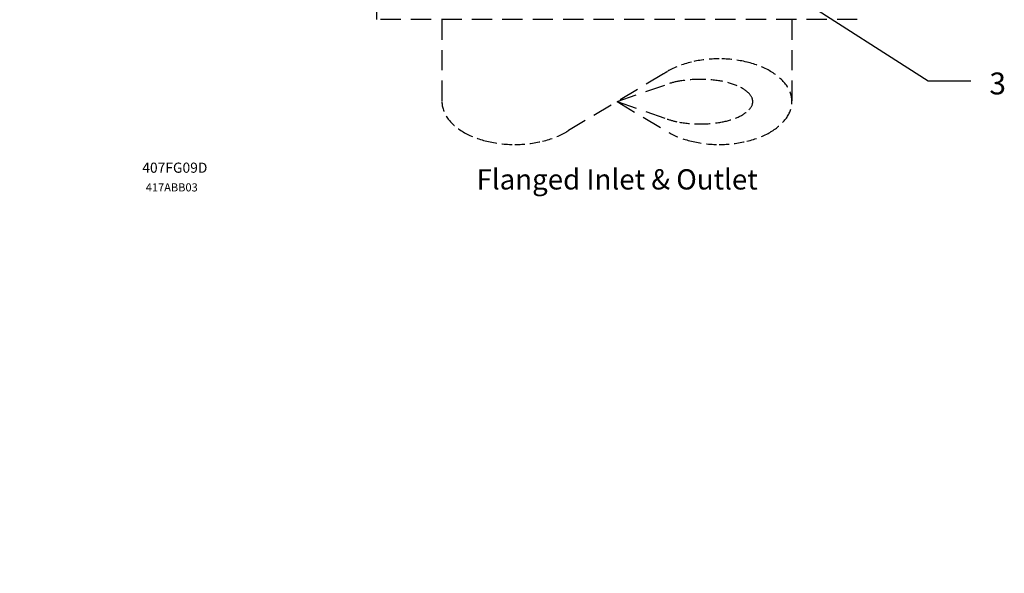
# Model space of a CAD drawing. Extents: x -14.3 to 50, y 0 to 34.5.
# Drawn here: x 21.8 to 46.1, y 0 to 13.7 of the extents above; entities that cross this region are included whole.
import ezdxf
from ezdxf.enums import TextEntityAlignment as Align

# ---------------------------------------------------------------- set-up
doc = ezdxf.new("R2010")
doc.units = 0
doc.header["$MEASUREMENT"] = 0
doc.linetypes.add('DASHED', pattern=[0.75, 0.5, -0.25])
doc.linetypes.add('DASHED2', pattern=[0.375, 0.25, -0.125])
doc.layers.get('0').update_dxf_attribs({"linetype": 'CONTINUOUS'})
for name, color, linetype in [('407', 6, 'CONTINUOUS'), ('417', 2, 'CONTINUOUS'), ('NAME', 4, 'CONTINUOUS'), ('NUMBER', 2, 'CONTINUOUS'), ('SYS', 9, 'DASHED')]:
    doc.layers.add(name, color=color, linetype=linetype)
doc.styles.add('ROMAN', font='ROMANS.shx', dxfattribs={"oblique": 15, "height": 0.2})
doc.styles.add('ROMANS', font='romans', dxfattribs={"oblique": 15, "height": 0.2})
doc.dimstyles.get("Standard").update_dxf_attribs({"dimtxt": 0.18, "dimasz": 0.18, "dimexe": 0.18, "dimexo": 0.0625, "dimgap": 0.09, "dimtad": 0, "dimtih": 1, "dimtoh": 1, "dimdec": 4, "dimzin": 0, "dimdsep": 46, "dimtxsty": 'Standard', "dimcen": 0.09, "dimadec": 0, "dimazin": 0, "dimtfac": 1, "dimtdec": 4, "dimtofl": 0, "dimtmove": 0, "dimatfit": 3, "dimfxl": 0, "dimtolj": 1, "dimtzin": 0, "dimarcsym": 0})

msp = doc.modelspace()

# ---------------------------------------------------------------- linework, layer by layer
msp.add_arc((24.815, 17.137), 17.127, 4.4685, 4.4685)
at = {"layer": 'SYS'}
for p, q in [((30.603, 14.108), (30.603, 13.669)), ((42.45, 13.669), (30.603, 13.669)), ((32.213, 13.669), (32.213, 11.647)), ((40.839, 13.669), (40.839, 11.647))]:
    msp.add_line(p, q, dxfattribs=at)
at = {"layer": 'SYS', "extrusion": (0, 0.816497, 0.57735)}
for p, q in [((37.676, 12.33, -0.966), (35.332, 10.934, 1.008)), ((36.529, 11.647), (37.743, 12.068, -0.596)), ((36.529, 11.647), (37.805, 10.883, 1.08)), ((36.529, 11.647), (37.765, 11.218, 0.607))]:
    msp.add_line(p, q, dxfattribs=at)
at = {"layer": 'SYS', "linetype": 'DASHED2', "extrusion": (0, 0.816497, 0.57735), "elevation": 9.509}
for points in [[(-40.839, -6.724, 0.096722), (-40.701, -7.426, 0.097741), (-40.313, -8.018, 0.099217), (-39.729, -8.415, 0.100287), (-39.045, -8.554, 0.100287), (-38.36, -8.415, 0.099217), (-37.776, -8.018, 0.020454), (-37.676, -7.907, 0.096722)], [(-39.873, -6.724, 0.128983), (-39.781, -7.073, 0.106339), (-39.493, -7.398, 0.084788), (-39.089, -7.601, 0.074033), (-38.577, -7.677, 0.074033), (-38.065, -7.601, 0.066121), (-37.743, -7.454, 0.106339)], [(-32.213, -6.724, 0.096722), (-32.351, -6.022, 0.097741), (-32.739, -5.43, 0.099217), (-33.322, -5.033, 0.100287), (-34.007, -4.894, 0.100287), (-34.692, -5.033, 0.099217), (-35.276, -5.43, 0.011198), (-35.332, -5.49, 0.096722)], [(-37.765, -5.981, 0.061353), (-38.065, -5.848, 0.074033), (-38.577, -5.772, 0.074033), (-39.089, -5.848, 0.084788), (-39.493, -6.051, 0.106339), (-39.781, -6.376, 0.128983), (-39.873, -6.724, 0.128983)], [(-37.805, -5.402, 0.093588), (-38.36, -5.033, 0.100287), (-39.045, -4.894, 0.100287), (-39.729, -5.033, 0.099217), (-40.313, -5.43, 0.097741), (-40.701, -6.022, 0.096722), (-40.839, -6.724, 0.096722)]]:
    msp.add_lwpolyline(points, format="xyb", dxfattribs=at)

# ---------------------------------------------------------------- texts
at = {"layer": '407', "style": 'ROMANS', "oblique": 15}
msp.add_text('407FG09D', height=0.25, dxfattribs=at).set_placement((25.63, 9.892), align=Align.CENTER)
at = {"layer": '417', "style": 'ROMANS', "oblique": 15}
msp.add_text('417ABB03', height=0.2, dxfattribs=at).set_placement((24.913, 9.431))
at = {"layer": 'NAME', "style": 'ROMANS'}
msp.add_text('%%UFlanged Inlet & Outlet', height=0.5, dxfattribs=at).set_placement((36.53, 9.479), align=Align.CENTER)
at = {"layer": 'NUMBER', "style": 'ROMANS'}
msp.add_text('3', height=0.54, dxfattribs=at).set_placement((45.705, 12.095), align=Align.MIDDLE_LEFT)

# ---------------------------------------------------------------- leaders
at = {"layer": 'NUMBER'}
msp.add_leader([(33.704, 18.902), (44.195, 12.156), (45.246, 12.156)], dimstyle='Standard', override={"dimscale": 4, "dimtxt": 0.1, "dimexe": 0.094, "dimexo": 0.063, "dimpost": ' ', "dimtxsty": 'ROMAN', "dimcen": 0.063}, dxfattribs=at)

doc.saveas('drawing.dxf')
